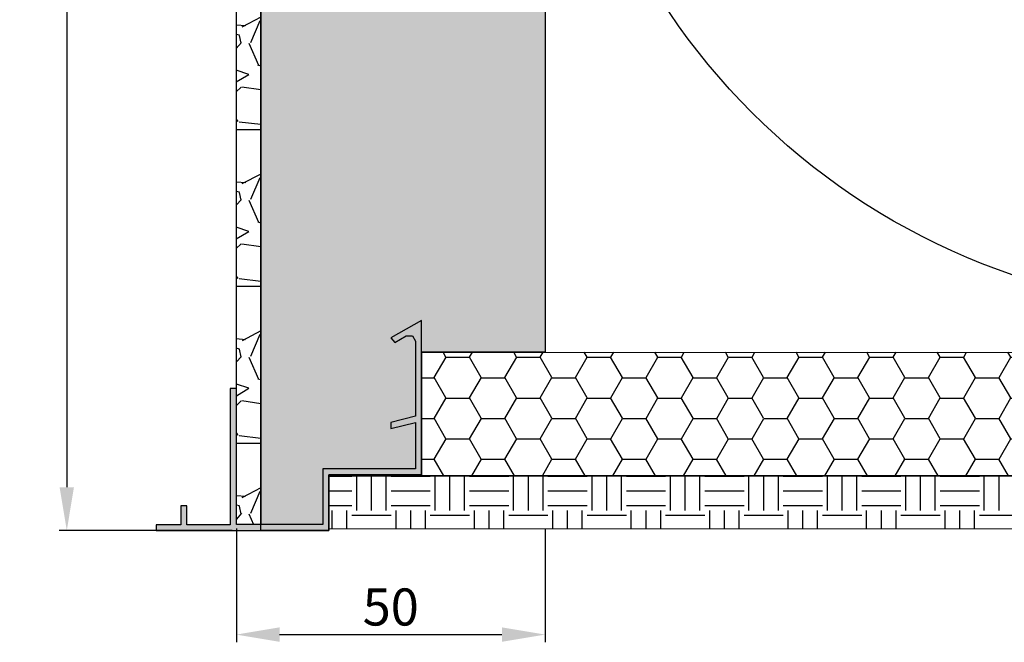
# Model space of a CAD drawing. Units: millimetres. Extents: x 0 to 331, y -2 to 470.
# Drawn here: x 0 to 159, y 132 to 233 of the extents above; entities that cross this region are included whole.
import ezdxf

# ---------------------------------------------------------------- set-up
doc = ezdxf.new("R2010")
doc.units = ezdxf.units.MM
doc.styles.get("Standard").update_dxf_attribs({"font": 'ARIAL.TTF', "height": 6})
doc.dimstyles.new('ISO-25', dxfattribs={"dimtxt": 2.5, "dimasz": 2.5, "dimexe": 1.25, "dimexo": 0.625, "dimtad": 1, "dimtxsty": 'Standard', "dimcen": 2.5, "dimadec": 0, "dimazin": 0, "dimtfac": 1, "dimtmove": 0, "dimatfit": 3, "dimfxl": 1, "dimarcsym": 0})

# ---------------------------------------------------------------- blocks, each defined once
blk = doc.blocks.new('30innenschiene')
blk.add_hatch(color=251).paths.add_polyline_path([(15, -0.95), (-13, -0.95), (-13, -0.02), (-9, -0.02), (-9, 3.05), (-8, 3.05), (-8, -0.02), (-1, -0.02), (-1, 22.05), (0, 22.05), (0, 0), (14, 0), (14, 9.05), (29, 9.05), (29, 16.55), (25, 15.55), (25, 16.55), (29, 17.55), (29, 29.67), (28.5, 30.53), (27.49, 30.53), (25.65, 29.45), (25, 30.21), (30, 33.05), (30, 8.05), (15, 8.05)])
at = {"color": 251, "linetype": 'ByBlock'}
blk.add_lwpolyline([(-13, -0.95), (15, -0.95), (15, 8.05), (30, 8.05), (30, 33.05), (25, 30.21), (25.65, 29.45), (27.49, 30.53), (28.5, 30.53), (29, 29.67), (29, 17.55), (25, 16.55), (25, 15.55), (29, 16.55), (29, 9.05), (14, 9.05), (14, 0), (0, 0), (0, 22.05), (-1, 22.05), (-1, -0.02), (-8, -0.02), (-8, 3.05), (-9, 3.05), (-9, -0.02), (-13, -0.02)], close=True, dxfattribs=at)
blk = doc.blocks.new('deckel mit iso 24er')
h = blk.add_hatch()
h.set_pattern_fill('HONEYCOMB', color=8, style=0)
h.set_pattern_definition([(0, (1115374.0203, -6495196.94), (5.715, 3.299556774), [3.81, -7.62]), (120, (1115374.0203, -6495196.94), (-5.7149999875, 3.2995567956), [3.81, -7.62]), (60, (1115374.0203, -6495196.94), (1.25e-08, 6.5991135696), [-7.62, 3.81])])
h.paths.add_polyline_path([(-73.93, 28.6), (-73.93, 8.6), (33.65, 8.59), (33.65, 10.59), (85.77, 10.59), (85.83, 28.58)])
h = blk.add_hatch()
h.set_pattern_fill('EARTH1', style=0)
h.set_pattern_definition([(0, (1115374.0203, -6495196.94), (6.35, 6.35), [6.35, -6.35]), (0, (1115374.0203, -6495194.559), (6.35, 6.35), [6.35, -6.35]), (0, (1115374.0203, -6495192.1775), (6.35, 6.35), [6.35, -6.35]), (90, (1115374.814, -6495191.384), (-6.35, 6.35), [6.35, -6.35]), (90, (1115377.1953, -6495191.384), (-6.35, 6.35), [6.35, -6.35]), (90, (1115379.5766, -6495191.384), (-6.35, 6.35), [6.35, -6.35])])
h.paths.add_polyline_path([(54.76, -0.01), (54.76, 8.59), (-88.93, 8.58), (-88.93, -0.02)])
at = {"color": 8}
blk.add_lwpolyline([(-73.93, 8.6), (-73.93, 28.6), (85.83, 28.58), (85.77, 10.59), (33.65, 10.59), (33.65, 8.59)], close=True, dxfattribs=at)
at = {"color": 7}
blk.add_lwpolyline([(54.76, 8.59), (54.76, -0.01), (-88.93, -0.02), (-88.93, 8.58)], close=True, dxfattribs=at)
blk = doc.blocks.new('*D30')
at = {"color": 0, "lineweight": -2, "transparency": 16777216}
for p, q in [((34.32, 450.4), (6.27, 450.4)), ((7.52, 443.4), (7.52, 157.52)), ((34.32, 150.52), (6.27, 150.52))]:
    blk.add_line(p, q, dxfattribs=at)
at = {"color": 0, "transparency": 16777216}
for points in [[(8.68, 443.4), (6.35, 443.4), (7.52, 450.4)], [(6.35, 157.52), (8.68, 157.52), (7.52, 150.52)]]:
    blk.add_solid(points, dxfattribs=at)
at = {"layer": 'Defpoints', "color": 0, "transparency": 16777216}
for p in [(34.95, 450.4), (7.52, 150.52), (34.95, 150.52)]:
    blk.add_point(p, dxfattribs=at)
at = {"color": 0, "transparency": 16777216, "insert": (3.83, 300.46), "char_height": 6, "attachment_point": 5, "rotation": 90}
blk.add_mtext('300', dxfattribs=at)
blk = doc.blocks.new('*D31')
at = {"color": 0, "lineweight": -2, "transparency": 16777216}
for p, q in [((34.97, 150.85), (34.97, 132.41)), ((84.97, 150.85), (84.97, 132.41)), ((41.97, 133.66), (77.97, 133.66))]:
    blk.add_line(p, q, dxfattribs=at)
at = {"color": 0, "transparency": 16777216}
for points in [[(41.97, 134.83), (41.97, 132.49), (34.97, 133.66)], [(77.97, 132.49), (77.97, 134.83), (84.97, 133.66)]]:
    blk.add_solid(points, dxfattribs=at)
at = {"layer": 'Defpoints', "color": 0, "transparency": 16777216}
for p in [(34.97, 151.47), (84.97, 151.47), (84.97, 133.66)]:
    blk.add_point(p, dxfattribs=at)
at = {"color": 0, "transparency": 16777216, "insert": (59.97, 137.35), "char_height": 6, "attachment_point": 5}
blk.add_mtext('50', dxfattribs=at)

msp = doc.modelspace()

# ---------------------------------------------------------------- hatches: boundary and pattern name
at = {"linetype": 'ByBlock'}
h = msp.add_hatch(dxfattribs=at)
h.set_pattern_fill('HONEY', color=8, style=0)
h.set_pattern_definition([(0, (753.8775, -685.1468), (4.7625, 2.74963), [3.175, -6.35]), (120, (753.8775, -685.1468), (-4.7624994, 2.749631), [3.175, -6.35]), (60, (753.8775, -685.1468), (6e-07, 5.499261), [-6.35, 3.175])])
h.paths.add_polyline_path([(47.11, 450.4), (34.95, 450.4), (34.95, 440.52), (38.95, 440.52), (38.95, 150.52), (49.97, 150.52), (49.97, 159.52), (64.96, 159.52), (64.96, 179.37), (84.95, 179.37), (84.95, 346.37), (149.94, 411.36), (291.29, 411.36), (291.05, 411.54), (291.07, 411.74), (294.54, 417.67), (295.51, 417.06), (293.12, 412.94), (293.13, 412.67), (293.34, 412.56), (305.2, 412.64), (305.13, 426.96), (314.77, 426.96), (314.77, 440.16), (304.99, 440.16), (304.76, 440.03), (304.77, 439.79), (307.15, 435.71), (306.14, 435.14), (303.3, 440.03), (303.08, 440.16), (292.9, 440.15), (295.52, 435.73), (294.54, 435.12), (290.91, 441.44), (291.33, 441.44), (315.97, 441.44), (315.97, 450.4), (253.8, 450.4), (253.8, 442.4), (140.8, 442.4), (140.8, 450.4), (93.8, 450.4), (93.8, 440.52), (73.8, 440.52)])
h = msp.add_hatch(dxfattribs=at)
h.set_pattern_fill('GRAVEL', style=0)
h.set_pattern_definition([(228.0128, (772.1655, -659.7468), (-203.2001727, -228.600281), [3.4172, -338.305]), (184.9697, (769.8795, -662.2868), (304.8004931, 25.39982075), [5.86405, -580.54]), (132.5104, (764.0375, -662.7948), (253.9998152, -279.400273), [4.13482, -409.347]), (267.2737, (754.1315, -669.1448), (25.3998897, 507.9998365), [5.34005, -528.664]), (292.8337, (753.8775, -674.4788), (-127.0003606, 304.8001733), [5.23634, -518.398]), (357.2737, (755.9095, -679.3048), (-507.9998365, 25.3998897), [5.34005, -528.664]), (37.6942, (761.2435, -679.5588), (-330.2002086, -253.9997736), [7.06194, -699.131]), (72.2553, (766.8315, -675.2408), (177.80035565, 558.80016206), [6.6672, -660.053]), (121.4296, (768.8635, -668.8908), (-203.2000524, 330.1996116), [5.35813, -530.455]), (175.2364, (766.0695, -664.3188), (279.3997805, -25.3997616), [6.11713, -299.739]), (222.3974, (759.9735, -663.8108), (-304.80000917, -279.3996365), [7.91078, -783.168]), (138.8141, (779.2775, -669.3988), (-177.7998867, 152.3997656), [2.70005, -267.306]), (171.4692, (777.2455, -667.6208), (330.199496, -50.800128), [5.13682, -508.546]), (225, (772.165, -666.859), (-5e-15, -25.39998), [3.5921, -32.3289]), (203.1986, (770.3875, -663.8108), (127.000428, 50.800223), [1.9344, -191.506]), (291.8014, (768.6095, -664.573), (-25.400018, 76.200049), [2.73566, -134.048]), (30.9638, (769.6255, -667.113), (76.19992, 50.80004), [4.4432, -143.663]), (161.5651, (773.4355, -664.827), (50.800023, -25.39996), [3.21287, -77.109]), (16.3895, (753.8775, -664.5728), (254.0001401, 76.1998415), [4.50088, -445.588]), (70.3462, (758.1955, -663.3028), (-101.5997169, -279.3996049), [3.776, -373.822]), (293.1986, (773.4355, -659.7468), (-50.800223, 127.000428), [3.8688, -189.572]), (343.6105, (774.9595, -663.3028), (-254.0001401, 76.1998415), [4.50088, -445.588]), (339.444, (753.8775, -680.3208), (-127.0001576, 50.7999384), [4.34035, -212.677]), (294.7751, (757.9415, -681.8448), (-126.999704, 279.3998703), [3.63672, -360.036]), (66.8014, (773.6895, -685.1468), (50.800223, 127.000428), [3.8688, -189.572]), (17.354, (775.2135, -681.5908), (-330.2000178, -101.5998468), [4.25783, -421.524]), (69.444, (761.2435, -685.1468), (-50.7999384, -127.0001576), [2.1702, -214.848]), (101.3099, (772.1655, -685.147), (-25.399875, 101.599675), [1.29515, -128.22]), (165.9638, (771.9115, -683.877), (76.200054, -25.399956), [5.23634, -99.4905]), (186.009, (766.8315, -682.6068), (253.9996254, 25.3999407), [4.85267, -480.414]), (303.6901, (769.6255, -669.399), (-25.40001, 50.79995), [3.66324, -87.9178]), (353.1572, (771.6575, -672.4468), (431.8001786, -50.8002275), [6.39557, -633.16]), (60.9454, (778.0075, -673.2088), (-101.5997637, -177.799576), [2.6151, -258.894]), (90, (779.277, -670.923), (-25.4, 25.4), [1.524, -23.876]), (120.2564, (766.3235, -681.8448), (101.5997847, -177.7999103), [3.52867, -349.339]), (48.0128, (764.5455, -678.7968), (203.2001727, 228.600281), [6.83443, -334.888]), (0, (769.117, -673.717), (25.4, 25.4), [6.604, -18.796]), (325.3048, (775.7215, -673.7168), (-253.99956, 177.800017), [4.0161, -397.593]), (254.0546, (779.0235, -676.0028), (-25.400065, -101.600242), [3.6983, -181.217]), (207.646, (778.0075, -679.5588), (-482.5998305, -254.00015975), [6.02145, -596.125]), (175.4261, (772.6735, -682.3528), (-330.20007605, 25.3998771), [6.3703, -630.658]), (175.4261, (772.6735, -682.3528), (-330.20007605, 25.3998771), [6.3703, -630.658])])
h.paths.add_polyline_path([(38.95, 440.52), (34.95, 440.52), (34.97, 151.47), (38.96, 151.47)])

# ---------------------------------------------------------------- linework, layer by layer
at = {"color": 7, "linetype": 'ByBlock'}
msp.add_lwpolyline([(34.95, 440.52), (38.95, 440.52), (38.96, 151.47), (34.97, 151.47)], close=True, dxfattribs=at)
msp.add_lwpolyline([(84.95, 346.37), (84.95, 179.37), (64.96, 179.37), (64.96, 159.52), (49.97, 159.52), (49.97, 150.52), (38.95, 150.52), (38.95, 440.52)], dxfattribs=at)
at = {"color": 7}
msp.add_circle((195.84, 295.56), 109.45, dxfattribs=at)

# ---------------------------------------------------------------- block references
for name, p in [('30innenschiene', (34.97, 151.47)), ('deckel mit iso 24er', (138.9, 150.77))]:
    msp.add_blockref(name, p, dxfattribs=at)

# ---------------------------------------------------------------- dimensions: what is measured, and where the dimension line sits
dim = msp.add_linear_dim(base=(7.52, 150.52), p1=(34.95, 450.4), p2=(34.95, 150.52), angle=90, dimstyle='ISO-25', override={"dimtxt": 4, "dimasz": 7, "dimdec": 0, "dimtdec": 0}, dxfattribs=at)
dim.commit()
dim.dimension.update_dxf_attribs({"geometry": '*D30', "text_midpoint": (3.83, 300.46)})
dim = msp.add_linear_dim(base=(84.97, 133.66), p1=(34.97, 151.47), p2=(84.97, 151.47), dimstyle='ISO-25', override={"dimtxt": 4, "dimasz": 7, "dimdec": 0, "dimtdec": 0}, dxfattribs=at)
dim.commit()
dim.dimension.update_dxf_attribs({"geometry": '*D31', "text_midpoint": (59.97, 137.35)})

doc.saveas('drawing.dxf')
